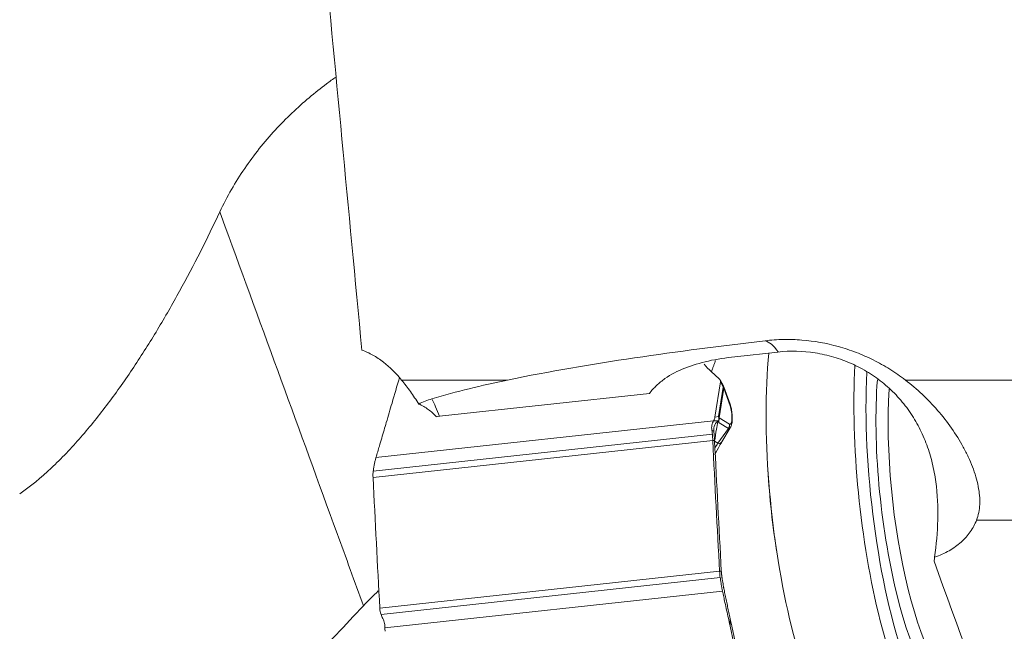
# Model space of a CAD drawing. Units: millimetres. Extents: x -52 to 72, y -67 to 28.
# Drawn here: x -28 to -13, y -43 to -34 of the extents above; entities that cross this region are included whole.
import ezdxf

# ---------------------------------------------------------------- set-up
doc = ezdxf.new("R2010")
doc.units = ezdxf.units.MM
doc.layers.add('1', color=4, linetype='CONTINUOUS')

msp = doc.modelspace()

# ---------------------------------------------------------------- linework, layer by layer
at = {"layer": '1', "lineweight": 18}
for p, q in [((-17.182, -39.171), (-16.523, -39.099)), ((-17.422, -39.509), (-17.544, -39.4)), ((-22.288, -39.529), (-20.665, -39.529)), ((-17.488, -40.098), (-17.404, -39.557)), ((-17.362, -39.636), (-17.433, -40.089)), ((-17.423, -40.107), (-17.353, -39.654)), ((-17.36, -39.617), (-17.409, -39.525)), ((-17.404, -39.557), (-17.362, -39.636)), ((-17.257, -39.897), (-17.355, -39.63)), ((-17.255, -39.921), (-17.353, -39.654)), ((-14.571, -39.529), (-8.433, -39.529)), ((-21.71, -40.084), (-18.492, -39.733)), ((-17.433, -40.089), (-17.488, -40.098)), ((-17.423, -40.107), (-17.264, -40.205)), ((-22.681, -40.714), (-17.509, -40.152)), ((-17.283, -40.27), (-17.442, -40.497)), ((-17.283, -40.27), (-17.426, -40.182)), ((-17.385, -40.476), (-17.253, -40.259)), ((-22.723, -40.923), (-17.528, -40.358)), ((-22.726, -41.021), (-17.522, -40.455)), ((-17.442, -40.497), (-17.495, -40.465)), ((-12.501, -41.672), (-13.48, -41.672)), ((-22.622, -43.021), (-17.418, -42.455)), ((-22.604, -43.118), (-17.408, -42.553)), ((-22.545, -43.323), (-17.373, -42.76))]:
    msp.add_line(p, q, dxfattribs=at)
msp.add_arc((-17.449, -39.664), 0.1, 20.0344, 28.0103, dxfattribs=at)
at = {"layer": '1', "lineweight": 18, "extrusion": (0, 0, -1)}
for centre, major_axis, ratio, start_param, end_param in [((0, -149.935), (44.917, -442.109), 0.026925, 1.827001, 1.84212), ((-17.503, -39.562), (-0.0973, -0.0277), 0.707469, 2.718861, -2.826512), ((-17.591, -40.129), (-0.0859, -0.0925), 0.629571, -2.390869, -1.888244), ((-22.446, -43.345), (0.0493, -0.0964), 0.895374, 1.707423, 2.210048)]:
    msp.add_ellipse(centre, major_axis=major_axis, ratio=ratio, start_param=start_param, end_param=end_param, dxfattribs=at)
at = {"layer": '1', "lineweight": 18}
for centre, major_axis, ratio, start_param, end_param in [((-16.551, -40.912), (0.216, -1.988), 0.257401, 2.690203, 3.05293), ((-15.636, -41.438), (-0.416, 3.827), 0.257401, 0.89074, -3.141592), ((-15.773, -38.226), (2.063, 0.752), 0.66774, -2.898867, -2.796537), ((-14.291, -41.292), (0.416, -3.827), 0.257401, -2.144923, 0), ((-14.147, -41.276), (-0.4, 3.678), 0.257401, 1.009924, -2.647479), ((-17.449, -39.664), (0.0883, 0.047), 0.346801, -0.466028, -0.00002), ((-17.449, -39.664), (0.0988, -0.0154), 0.698475, 0.367928, 0.629727), ((-17.449, -39.664), (-0.0939, -0.0343), 0.66774, 2.788516, 3.141586), ((-14.147, -41.276), (0.341, -3.132), 0.257401, -2.19185, 0), ((-14.003, -41.26), (-0.325, 2.982), 0.257401, 0.97949, -3.141592), ((-21.931, -41.498), (0.216, -1.988), 0.257401, 2.333702, 2.550574), ((-17.274, -40.04), (-0.018, 0.167), 0.257401, 2.944567, -0.807891), ((-17.351, -39.931), (-0.0939, -0.0343), 0.66774, 2.788516, 3.141586), ((-21.931, -41.498), (1.879, 0.685), 0.66774, 1.21772, 1.242723), ((-17.519, -40.118), (0.0155, -0.0988), 0.904752, 1.073138, 1.716035), ((-17.519, -40.118), (0.0988, -0.0154), 0.698475, 0.367928, 0.629727), ((-17.519, -40.118), (-0.0524, -0.0852), 0.94761, 1.739532, 2.204546), ((-17.36, -40.215), (0.0524, 0.0852), 0.94761, -1.635178, -0.937047), ((-17.296, -40.042), (0.025, -0.231), 0.257401, -0.197026, 0.323078), ((-15.747, -41.705), (1.15, 1.871), 0.94761, 1.506414, 1.545113), ((-17.467, -40.061), (0.048, -0.442), 0.257401, -0.197026, 0.331503), ((-15.828, -41.459), (0.337, -3.094), 0.257401, -1.780301, -1.36139)]:
    msp.add_ellipse(centre, major_axis=major_axis, ratio=ratio, start_param=start_param, end_param=end_param, dxfattribs=at)
for points, knots in [([(-25.073, -36.953), (-24.962, -36.718), (-24.835, -36.497), (-24.621, -36.184), (-24.546, -36.083), (-24.39, -35.887), (-24.308, -35.791), (-24.056, -35.518), (-23.882, -35.354), (-23.616, -35.13), (-23.526, -35.059), (-23.389, -34.956), (-23.341, -34.921), (-23.293, -34.888)], [0, 0, 0, 0, 0.265556, 0.265556, 0.398334, 0.398334, 0.531112, 0.531112, 0.796669, 0.796669, 0.929447, 0.929447, 1, 1, 1, 1]), ([(-28.139, -41.271), (-27.973, -41.156), (-27.812, -41.023), (-27.577, -40.803), (-27.499, -40.726), (-27.348, -40.567), (-27.274, -40.486), (-27.056, -40.236), (-26.917, -40.063), (-26.648, -39.705), (-26.518, -39.521), (-26.267, -39.144), (-26.145, -38.951), (-25.911, -38.562), (-25.798, -38.365), (-25.47, -37.769), (-25.266, -37.364), (-25.073, -36.953)], [0, 0, 0, 0, 0.125, 0.125, 0.1875, 0.1875, 0.25, 0.25, 0.375, 0.375, 0.5, 0.5, 0.625, 0.625, 0.75, 0.75, 1, 1, 1, 1]), ([(-25.073, -36.953), (-25.045, -37.029), (-24.446, -38.671), (-23.713, -40.682), (-23.007, -42.616), (-22.873, -42.985)], [0, 0, 0, 0, 0.03805, 0.816839, 1, 1, 1, 1]), ([(-14.571, -39.529), (-14.648, -39.469), (-14.729, -39.413), (-14.893, -39.311), (-15.061, -39.217), (-15.236, -39.14), (-15.415, -39.071), (-15.506, -39.041), (-15.783, -38.964), (-15.969, -38.931), (-16.25, -38.909), (-16.344, -38.906), (-16.533, -38.909), (-16.628, -38.916), (-16.721, -38.927)], [0, 0, 0, 0, 0.125, 0.125, 0.25, 0.375, 0.375, 0.5, 0.5, 0.75, 0.75, 0.875, 0.875, 1, 1, 1, 1]), ([(-20.665, -39.529), (-20.025, -39.395), (-19.376, -39.286), (-18.061, -39.092), (-17.395, -39.007), (-16.721, -38.927)], [0, 0, 0, 0, 0.5, 0.5, 1, 1, 1, 1]), ([(-22.898, -39.07), (-22.839, -39.09), (-22.782, -39.116), (-22.672, -39.177), (-22.619, -39.213), (-22.465, -39.332), (-22.373, -39.425), (-22.288, -39.529)], [0, 0, 0, 0, 0.25, 0.25, 0.5, 0.5, 1, 1, 1, 1]), ([(-18.492, -39.733), (-18.459, -39.689), (-18.422, -39.649), (-18.343, -39.574), (-18.3, -39.539), (-18.163, -39.443), (-18.062, -39.391), (-17.84, -39.302), (-17.717, -39.266), (-17.46, -39.208), (-17.325, -39.186), (-17.182, -39.171)], [0, 0, 0, 0, 0.125, 0.125, 0.25, 0.25, 0.5, 0.5, 0.75, 0.75, 1, 1, 1, 1]), ([(-14.124, -42.242), (-14.098, -42.051), (-14.08, -41.859), (-14.071, -41.474), (-14.079, -41.28), (-14.119, -40.99), (-14.137, -40.894), (-14.182, -40.706), (-14.21, -40.613), (-14.277, -40.432), (-14.316, -40.342), (-14.405, -40.171), (-14.454, -40.088), (-14.564, -39.93), (-14.624, -39.855), (-14.756, -39.712), (-14.827, -39.645), (-14.976, -39.522), (-15.054, -39.466), (-15.22, -39.363), (-15.307, -39.317), (-15.485, -39.238), (-15.575, -39.205), (-15.761, -39.15), (-15.857, -39.128), (-16.144, -39.083), (-16.334, -39.078), (-16.523, -39.099)], [0, 0, 0, 0, 0.125, 0.125, 0.25, 0.25, 0.3125, 0.3125, 0.375, 0.375, 0.4375, 0.4375, 0.5, 0.5, 0.5625, 0.5625, 0.625, 0.625, 0.6875, 0.6875, 0.75, 0.75, 0.8125, 0.8125, 0.875, 0.875, 1, 1, 1, 1]), ([(-22.322, -39.496), (-22.36, -39.624), (-22.427, -39.851), (-22.494, -40.079), (-22.523, -40.178)], [0, 0, 0, 0, 0.563173, 1, 1, 1, 1]), ([(-22.026, -39.896), (-22.067, -39.831), (-22.109, -39.767), (-22.197, -39.644), (-22.242, -39.585), (-22.288, -39.529)], [0, 0, 0, 0, 0.5, 0.5, 1, 1, 1, 1]), ([(-14.571, -39.529), (-14.393, -39.665), (-14.229, -39.819), (-14.003, -40.079), (-13.931, -40.17), (-13.799, -40.358), (-13.739, -40.455), (-13.657, -40.605), (-13.631, -40.656), (-13.584, -40.757), (-13.563, -40.807), (-13.524, -40.907), (-13.507, -40.958), (-13.478, -41.058), (-13.465, -41.108), (-13.437, -41.253), (-13.429, -41.345), (-13.435, -41.476), (-13.44, -41.518), (-13.456, -41.598), (-13.467, -41.636), (-13.48, -41.672)], [0, 0, 0, 0, 0.25, 0.25, 0.375, 0.375, 0.5, 0.5, 0.5625, 0.5625, 0.625, 0.625, 0.6875, 0.6875, 0.75, 0.75, 0.875, 0.875, 0.9375, 0.9375, 1, 1, 1, 1]), ([(-22.026, -39.896), (-21.974, -39.919), (-21.925, -39.947), (-21.836, -40.011), (-21.795, -40.048), (-21.758, -40.089)], [0, 0, 0, 0, 0.5, 0.5, 1, 1, 1, 1]), ([(-17.254, -40.258), (-17.25, -40.253), (-17.239, -40.234), (-17.227, -40.189), (-17.221, -40.12), (-17.226, -40.031), (-17.239, -39.955), (-17.251, -39.914), (-17.257, -39.897)], [0, 0, 0, 0, 0.054791, 0.196652, 0.438315, 0.637372, 0.845665, 1, 1, 1, 1]), ([(-22.523, -40.178), (-22.546, -40.258), (-22.57, -40.337), (-22.605, -40.457), (-22.617, -40.498), (-22.637, -40.568), (-22.646, -40.597), (-22.663, -40.656), (-22.672, -40.685), (-22.681, -40.714)], [0, 0, 0, 0, 0.44486, 0.44486, 0.671726, 0.671726, 0.835863, 0.835863, 1, 1, 1, 1]), ([(-17.509, -40.152), (-17.522, -40.174), (-17.531, -40.197), (-17.541, -40.245), (-17.541, -40.271), (-17.536, -40.296)], [0, 0, 0, 0, 0.5, 0.5, 1, 1, 1, 1]), ([(-17.506, -40.307), (-17.509, -40.275), (-17.504, -40.244), (-17.486, -40.202), (-17.478, -40.189), (-17.461, -40.17), (-17.452, -40.164), (-17.444, -40.163)], [0, 0, 0, 0, 0.5, 0.5, 0.75, 0.75, 1, 1, 1, 1]), ([(-17.437, -40.162), (-17.432, -40.162), (-17.431, -40.166), (-17.428, -40.174), (-17.427, -40.178), (-17.426, -40.182)], [0, 0, 0, 0, 0.5, 0.5, 1, 1, 1, 1]), ([(-17.494, -40.456), (-17.495, -40.433), (-17.498, -40.4), (-17.501, -40.359), (-17.503, -40.333), (-17.505, -40.318), (-17.506, -40.312)], [0, 0, 0, 0, 0.42484, 0.63726, 0.84968, 1, 1, 1, 1]), ([(-17.489, -40.675), (-17.469, -40.627), (-17.439, -40.562), (-17.393, -40.493), (-17.382, -40.476)], [0, 0, 0, 0, 0.763331, 1, 1, 1, 1]), ([(-22.681, -40.714), (-22.685, -40.73), (-22.689, -40.746), (-22.696, -40.77), (-22.698, -40.779), (-22.702, -40.796), (-22.704, -40.804), (-22.707, -40.822), (-22.709, -40.831), (-22.712, -40.849), (-22.714, -40.858), (-22.717, -40.876), (-22.718, -40.885), (-22.721, -40.904), (-22.722, -40.914), (-22.723, -40.923)], [0, 0, 0, 0, 0.25004, 0.25004, 0.374918, 0.374918, 0.499796, 0.499796, 0.624675, 0.624675, 0.749553, 0.749553, 0.874678, 0.874678, 1, 1, 1, 1]), ([(-14.124, -42.242), (-14.084, -42.228), (-14.046, -42.212), (-13.972, -42.179), (-13.936, -42.161), (-13.834, -42.102), (-13.773, -42.058), (-13.692, -41.986), (-13.666, -41.96), (-13.619, -41.907), (-13.597, -41.88), (-13.537, -41.794), (-13.505, -41.734), (-13.48, -41.672)], [0, 0, 0, 0, 0.125, 0.125, 0.25, 0.25, 0.5, 0.5, 0.625, 0.625, 0.75, 0.75, 1, 1, 1, 1]), ([(-17.256, -43.18), (-17.262, -43.15), (-17.275, -43.09), (-17.294, -43.001), (-17.313, -42.912), (-17.328, -42.839), (-17.34, -42.78), (-17.347, -42.743), (-17.352, -42.718), (-17.355, -42.705), (-17.356, -42.697), (-17.359, -42.679), (-17.365, -42.648), (-17.372, -42.611), (-17.377, -42.581), (-17.38, -42.562), (-17.382, -42.546), (-17.383, -42.538), (-17.384, -42.532), (-17.384, -42.528), (-17.385, -42.521), (-17.386, -42.51), (-17.388, -42.497), (-17.389, -42.484), (-17.39, -42.472), (-17.391, -42.461), (-17.391, -42.456), (-17.391, -42.453)], [0, 0, 0, 0, 0.125, 0.25, 0.375, 0.5, 0.5625, 0.625, 0.65625, 0.671875, 0.679688, 0.6875, 0.75, 0.8125, 0.84375, 0.875, 0.890625, 0.90625, 0.910156, 0.914062, 0.921875, 0.9375, 0.953125, 0.96875, 0.984375, 0.992188, 1, 1, 1, 1]), ([(-17.373, -42.76), (-17.377, -42.745), (-17.38, -42.729), (-17.384, -42.705), (-17.386, -42.696), (-17.389, -42.679), (-17.39, -42.671), (-17.393, -42.654), (-17.394, -42.645), (-17.397, -42.627), (-17.398, -42.618), (-17.401, -42.6), (-17.403, -42.59), (-17.405, -42.572), (-17.407, -42.562), (-17.408, -42.553)], [0, 0, 0, 0, 0.25004, 0.25004, 0.374918, 0.374918, 0.499796, 0.499796, 0.624675, 0.624675, 0.749553, 0.749553, 0.874678, 0.874678, 1, 1, 1, 1]), ([(-17.258, -43.29), (-17.275, -43.212), (-17.292, -43.133), (-17.318, -43.014), (-17.327, -42.974), (-17.342, -42.905), (-17.348, -42.876), (-17.361, -42.818), (-17.367, -42.789), (-17.373, -42.76)], [0, 0, 0, 0, 0.44486, 0.44486, 0.671726, 0.671726, 0.835863, 0.835863, 1, 1, 1, 1]), ([(-22.545, -43.323), (-22.543, -43.301), (-22.544, -43.278), (-22.554, -43.23), (-22.563, -43.205), (-22.576, -43.18)], [0, 0, 0, 0, 0.5, 0.5, 1, 1, 1, 1]), ([(-17.256, -43.18), (-17.235, -43.277), (-17.183, -43.513), (-17.102, -43.886), (-17.027, -44.23), (-16.975, -44.471), (-16.945, -44.608), (-16.926, -44.694), (-16.912, -44.763), (-16.896, -44.832), (-16.868, -44.952), (-16.823, -45.124), (-16.77, -45.296), (-16.73, -45.415), (-16.706, -45.484), (-16.681, -45.552), (-16.65, -45.637), (-16.6, -45.773), (-16.563, -45.875), (-16.538, -45.943)], [0, 0, 0, 0, 0.106032, 0.255027, 0.404021, 0.478519, 0.515767, 0.553016, 0.57164, 0.590265, 0.627513, 0.702011, 0.776508, 0.813757, 0.832381, 0.851005, 0.888254, 0.925503, 1, 1, 1, 1]), ([(-16.543, -46.055), (-16.567, -45.987), (-16.605, -45.884), (-16.648, -45.765), (-16.673, -45.697), (-16.688, -45.655), (-16.701, -45.621), (-16.713, -45.586), (-16.734, -45.527), (-16.774, -45.407), (-16.826, -45.236), (-16.872, -45.064), (-16.9, -44.944), (-16.915, -44.875), (-16.937, -44.772), (-16.97, -44.617), (-17.06, -44.205), (-17.156, -43.762), (-17.237, -43.389), (-17.258, -43.29)], [0, 0, 0, 0, 0.074466, 0.111699, 0.130316, 0.148932, 0.15824, 0.167549, 0.186165, 0.223398, 0.297864, 0.37233, 0.409563, 0.42818, 0.446796, 0.521263, 0.595729, 0.893593, 1, 1, 1, 1])]:
    msp.add_open_spline(points, degree=3, knots=knots, dxfattribs=at)
for points, degree in [([(-17.48, -39.23), (-17.542, -39.402)], 1), ([(-20.665, -39.529), (-21.06, -39.611), (-21.448, -39.703), (-21.825, -39.816)], 3), ([(-21.825, -39.816), (-21.895, -39.837), (-21.962, -39.863), (-22.026, -39.896)], 3), ([(-17.433, -40.152), (-17.459, -40.155), (-17.484, -40.154), (-17.509, -40.151)], 3), ([(-17.509, -40.151), (-17.509, -40.151), (-17.509, -40.152), (-17.509, -40.152)], 3), ([(-17.465, -40.283), (-17.459, -40.243), (-17.452, -40.204), (-17.444, -40.163)], 3), ([(-17.444, -40.163), (-17.442, -40.163), (-17.439, -40.163), (-17.437, -40.162)], 3), ([(-17.433, -40.152), (-17.435, -40.156), (-17.436, -40.159), (-17.437, -40.162)], 3), ([(-17.431, -40.152), (-17.432, -40.152), (-17.433, -40.152), (-17.433, -40.152)], 3), ([(-17.426, -40.182), (-17.428, -40.174), (-17.43, -40.165), (-17.431, -40.152)], 3), ([(-17.536, -40.296), (-17.526, -40.303), (-17.516, -40.309), (-17.506, -40.312)], 3), ([(-17.528, -40.358), (-17.53, -40.336), (-17.532, -40.315), (-17.536, -40.296)], 3), ([(-17.522, -40.455), (-17.523, -40.421), (-17.525, -40.388), (-17.528, -40.358)], 3), ([(-17.506, -40.312), (-17.506, -40.31), (-17.506, -40.308), (-17.506, -40.307)], 3), ([(-17.495, -40.465), (-17.485, -40.404), (-17.475, -40.343), (-17.465, -40.283)], 3), ([(-17.494, -40.456), (-17.522, -40.455)], 1), ([(-17.418, -42.455), (-17.454, -41.788), (-17.489, -41.122), (-17.522, -40.455)], 3), ([(-17.494, -40.456), (-17.462, -41.122), (-17.427, -41.788), (-17.391, -42.453)], 3), ([(-22.723, -40.923), (-22.727, -40.954), (-22.728, -40.987), (-22.726, -41.021)], 3), ([(-22.726, -41.021), (-22.693, -41.688), (-22.659, -42.355), (-22.622, -43.021)], 3), ([(-14.124, -42.242), (-14.126, -42.263), (-14.129, -42.283), (-14.133, -42.304)], 3), ([(-14.133, -42.304), (-13.401, -44.311), (-12.669, -46.318), (-11.938, -48.324)], 3), ([(-17.391, -42.453), (-17.4, -42.454), (-17.409, -42.454), (-17.418, -42.455)], 3), ([(-17.408, -42.553), (-17.413, -42.522), (-17.416, -42.489), (-17.418, -42.455)], 3), ([(-22.873, -42.985), (-22.8, -42.907), (-22.724, -42.831), (-22.645, -42.756)], 3), ([(-27.838, -48.295), (-26.187, -46.518), (-24.532, -44.747), (-22.873, -42.985)], 3), ([(-22.622, -43.021), (-22.62, -43.055), (-22.614, -43.088), (-22.604, -43.118)], 3), ([(-22.604, -43.118), (-22.596, -43.14), (-22.587, -43.16), (-22.576, -43.18)], 3), ([(-17.258, -43.29), (-17.257, -43.254), (-17.257, -43.217), (-17.256, -43.18)], 3), ([(-22.545, -43.323), (-22.545, -43.323), (-22.545, -43.323), (-22.545, -43.323)], 3)]:
    msp.add_open_spline(points, degree=degree, dxfattribs=at)

doc.saveas('drawing.dxf')
